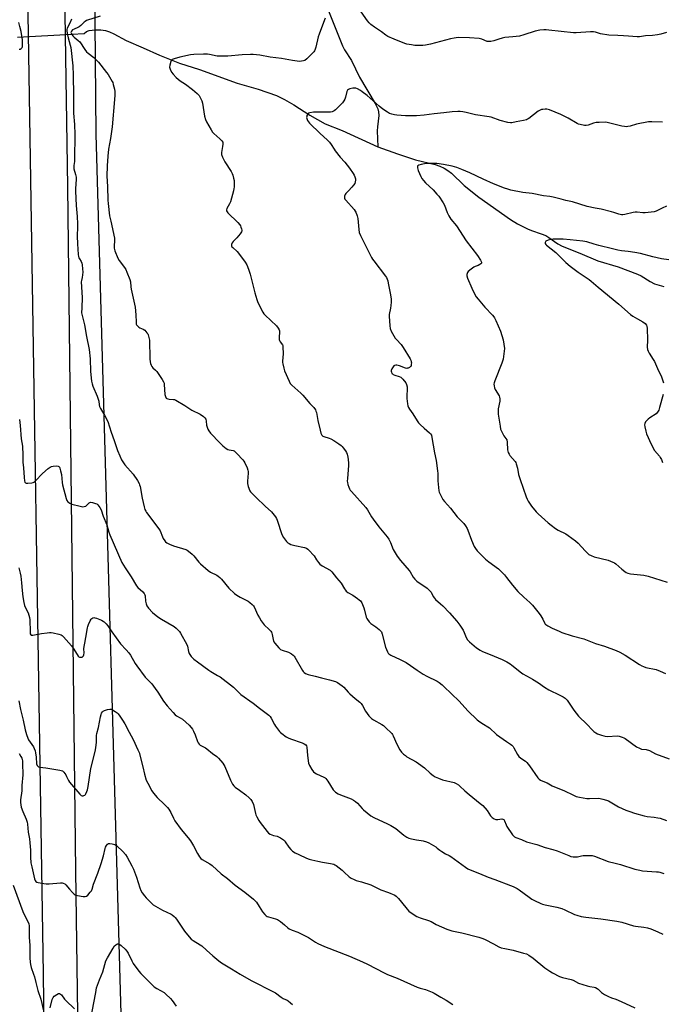
# Model space of a CAD drawing. Units: inches. Extents: x 1267769 to 1273769, y 573449 to 577450.
# Drawn here: x 1271596 to 1271992, y 574466 to 575073 of the extents above; entities that cross this region are included whole.
import ezdxf

# ---------------------------------------------------------------- set-up
doc = ezdxf.new("R2010")
doc.units = ezdxf.units.IN
doc.header["$MEASUREMENT"] = 0
for name, color, linetype in [('HYDRO-Hidden Single Line Stream', 5, 'Continuous'), ('HYDRO-Single Line Stream', 4, 'Continuous'), ('NTRL-Farm Land', 3, 'Continuous'), ('TRANS-Road', 130, 'Continuous'), ('Undefined', 1, 'Continuous')]:
    doc.layers.add(name, color=color, linetype=linetype)

msp = doc.modelspace()

# ---------------------------------------------------------------- linework, layer by layer
at = {"layer": 'HYDRO-Hidden Single Line Stream'}
msp.add_line((1271594.2, 575062.54), (1271627.69, 575064.43), dxfattribs=at)
at = {"layer": 'HYDRO-Single Line Stream'}
for points in [[(1271785.66, 575079.8), (1271794.73, 575057.31), (1271796.08, 575054.68), (1271800.25, 575048.09), (1271805.31, 575037.78), (1271814.84, 575021.62), (1271816.47, 575018.34), (1271817, 575016.45), (1271817.14, 575014.25), (1271816.26, 575007.15), (1271816.15, 575004.83), (1271816.46, 574994.92)], [(1271627.69, 575064.43), (1271635.29, 575064.86), (1271636.78, 575065.99), (1271638.51, 575066.71), (1271642.14, 575067.13), (1271645.63, 575067.08), (1271648.47, 575066.62), (1271651.06, 575065.82), (1271653.57, 575064.65), (1271661.37, 575060.43), (1271671.83, 575055.95), (1271681.78, 575051.42), (1271694.19, 575046.42), (1271706.5, 575042.64), (1271729.72, 575034.19), (1271742.62, 575030.49), (1271754.07, 575026.53), (1271759.02, 575024.17), (1271764.7, 575020.87), (1271774.52, 575014.41), (1271784.16, 575009.02), (1271794.63, 575004.9), (1271816.46, 574994.92)], [(1271816.46, 574994.92), (1271828.66, 574990.51), (1271839.84, 574986.74), (1271851.93, 574983.86), (1271854.75, 574982.85), (1271857.39, 574981.61), (1271859.81, 574980.18), (1271861.98, 574978.56), (1271869.85, 574971.03), (1271878.85, 574963.76), (1271898.39, 574950.02), (1271902.66, 574947.42), (1271908.93, 574944.27), (1271911.27, 574943.28), (1271917.37, 574941.19), (1271920.11, 574940.05), (1271922, 574938.98), (1271927.55, 574935.03), (1271930.38, 574933.49), (1271941.15, 574929.18), (1271952.24, 574924.51), (1271964.87, 574920.72), (1271976.86, 574916.31), (1271979.02, 574915.25), (1271984.57, 574911.74), (1271987.31, 574910.39), (1271992.97, 574908.58)]]:
    msp.add_lwpolyline(points, dxfattribs=at)
at = {"layer": 'NTRL-Farm Land'}
msp.add_lwpolyline([(1271661, 574358.18), (1271642.71, 575002.77), (1271635.75, 575785.62)], dxfattribs=at)
at = {"layer": 'TRANS-Road'}
for points in [[(1271612.32, 574318.82), (1271610.21, 574484.21), (1271600.92, 575064.81), (1271596.85, 575292.9)], [(1271620.14, 575290.85), (1271625.05, 574970.17), (1271630.08, 574547.84), (1271633.01, 574326.64)]]:
    msp.add_lwpolyline(points, dxfattribs=at)
at = {"layer": 'Undefined'}
for points, elevation in [([(1271994.71, 575065.46), (1271991.19, 575064.36), (1271989.19, 575064), (1271986.02, 575063.59), (1271981.78, 575063.33), (1271977.97, 575062.86), (1271976.52, 575062.84), (1271971.28, 575063.08), (1271968.16, 575063.37), (1271964.59, 575063.58), (1271959.12, 575063.73), (1271953.98, 575064.67), (1271950.83, 575065.57), (1271949.52, 575065.79), (1271947.84, 575065.78), (1271939.01, 575065.28), (1271937.23, 575065.24), (1271922.15, 575066.85), (1271920.41, 575067), (1271918.99, 575067), (1271916.51, 575066.79), (1271913.69, 575066.23), (1271906.71, 575063.97), (1271903.87, 575063.19), (1271899.95, 575062.69), (1271895.01, 575062.3), (1271893.3, 575062.01), (1271891.3, 575061.42), (1271888.09, 575060.25), (1271886.19, 575059.91), (1271884.82, 575059.84), (1271884.02, 575059.95), (1271880.65, 575061.36), (1271879.86, 575061.6), (1271879, 575061.74), (1271873.11, 575062.2), (1271866.06, 575062.28), (1271863.72, 575062.04), (1271861.42, 575061.63), (1271849.13, 575058.28), (1271846.04, 575057.66), (1271844.31, 575057.47), (1271840.8, 575057.43), (1271839.35, 575057.49), (1271837.35, 575057.75), (1271834.5, 575058.2), (1271833.17, 575058.59), (1271826.53, 575061.31), (1271822.75, 575062.96), (1271821.55, 575063.72), (1271818.87, 575065.81), (1271814.4, 575068.69), (1271812.2, 575070.43), (1271811.21, 575071.41), (1271810.16, 575072.74), (1271806.33, 575078.24)], 608), ([(1271595.35, 575055.18), (1271595.89, 575055.23), (1271596.55, 575055.57), (1271597.03, 575056.12), (1271597.21, 575056.62), (1271597.33, 575057.46), (1271597.37, 575059.23), (1271597.27, 575060.94), (1271596.49, 575066.1), (1271595.77, 575069.23), (1271595.04, 575071.59)], 612), ([(1271627.47, 575073.64), (1271626.53, 575071.24), (1271624.88, 575068.03), (1271624.64, 575067.2), (1271624.61, 575066.7), (1271624.84, 575064.88), (1271625.42, 575062.1), (1271626.7, 575057.71), (1271627.05, 575056.28), (1271628.43, 575044.77), (1271628.48, 575039.13), (1271628.83, 575026.48), (1271628.76, 575015.71), (1271629.36, 575008.72), (1271629.64, 575002.5), (1271629.49, 574987.32), (1271629.39, 574985.82), (1271629.01, 574983.37), (1271628.92, 574982.3), (1271629.07, 574981.24), (1271630.07, 574977.78), (1271630.36, 574976.12), (1271630.36, 574974.64), (1271630.1, 574969.14), (1271630.1, 574967.46), (1271630.51, 574958.66), (1271631.05, 574951.77), (1271631.27, 574947.29), (1271631.3, 574945.5), (1271631.12, 574939.76), (1271631.28, 574935.01), (1271631.66, 574928.34), (1271631.81, 574927.19), (1271632.05, 574926.43), (1271632.44, 574925.72), (1271633.55, 574924.07), (1271634, 574923.07), (1271634.22, 574921.92), (1271634.41, 574919.56), (1271634.45, 574917.57), (1271634.38, 574915.89), (1271634.14, 574914.3), (1271633.63, 574912.26), (1271633.55, 574911.49), (1271634.13, 574901.84), (1271634.02, 574895.57), (1271633.73, 574892.29), (1271633.85, 574891.47), (1271634.56, 574889.06), (1271635.47, 574885.07), (1271636.78, 574877.87), (1271638.52, 574869.69), (1271639.06, 574863.94), (1271639.18, 574856.17), (1271639.9, 574850.23), (1271640.31, 574848.49), (1271640.74, 574847.08), (1271643.33, 574841), (1271644.08, 574839.05), (1271644.33, 574837.92), (1271644.55, 574835.62), (1271644.81, 574834.65), (1271645.47, 574833.39), (1271647.98, 574829.18), (1271649.97, 574825.28), (1271652.07, 574818.68), (1271653.87, 574813.63), (1271655.89, 574807.43), (1271657.3, 574804.07), (1271658.47, 574801.72), (1271659.6, 574799.78), (1271660.52, 574798.62), (1271665.59, 574792.77), (1271668.17, 574788.8), (1271669.24, 574787.03), (1271669.58, 574786.23), (1271669.87, 574785.15), (1271671.19, 574777.9), (1271672.37, 574772.56), (1271672.89, 574770.93), (1271673.4, 574769.91), (1271673.9, 574769.17), (1271681.52, 574759.12), (1271682.17, 574757.86), (1271683.59, 574754.13), (1271684.15, 574753.12), (1271685.1, 574751.69), (1271685.63, 574751.02), (1271686.27, 574750.47), (1271688.01, 574749.5), (1271690.44, 574748.63), (1271698.04, 574746.21), (1271698.84, 574745.86), (1271699.78, 574745.24), (1271701.98, 574743.46), (1271703.02, 574742.48), (1271706.19, 574738.56), (1271707.18, 574737.45), (1271711.85, 574733.37), (1271713.25, 574732.3), (1271717.16, 574730.42), (1271718.14, 574729.79), (1271719.04, 574729.07), (1271720.04, 574727.98), (1271724.53, 574722.45), (1271728.07, 574719.08), (1271729.51, 574718.05), (1271731.54, 574716.8), (1271736.48, 574714.46), (1271737.62, 574713.62), (1271739.11, 574712.33), (1271739.87, 574711.51), (1271740.31, 574710.8), (1271742.5, 574705.78), (1271743.47, 574704.03), (1271744.53, 574702.34), (1271746.43, 574699.86), (1271749.5, 574696.86), (1271750.44, 574695.83), (1271750.92, 574695.17), (1271751.16, 574694.69), (1271751.39, 574693.92), (1271752.25, 574689.8), (1271752.45, 574689.28), (1271752.92, 574688.54), (1271755.46, 574685.62), (1271756.55, 574684.66), (1271757.59, 574684.17), (1271761.52, 574682.82), (1271763.36, 574681.84), (1271764.29, 574681.15), (1271764.83, 574680.49), (1271765.3, 574679.76), (1271770.01, 574671.67), (1271770.48, 574670.95), (1271771.03, 574670.32), (1271771.98, 574669.71), (1271773.59, 574669.08), (1271777.84, 574668.16), (1271781.84, 574667.08), (1271786.76, 574665.89), (1271790.44, 574664.86), (1271791.73, 574664.23), (1271794.56, 574662.21), (1271795.64, 574661.23), (1271798.15, 574658.31), (1271799.18, 574657.25), (1271802.48, 574654.37), (1271805.45, 574652.01), (1271806.28, 574651.22), (1271807.08, 574650.03), (1271809.04, 574646.44), (1271809.95, 574644.97), (1271810.93, 574643.56), (1271811.73, 574642.69), (1271812.61, 574641.91), (1271813.84, 574641.08), (1271819, 574638.22), (1271819.99, 574637.6), (1271821.31, 574636.45), (1271825.09, 574632.75), (1271825.64, 574632.08), (1271826.08, 574631.31), (1271828.32, 574626.1), (1271830.13, 574622.72), (1271831.12, 574621.27), (1271832.4, 574620.04), (1271833.54, 574619.08), (1271834.49, 574618.4), (1271840.23, 574615.16), (1271841.69, 574614.2), (1271845.25, 574611.53), (1271848.9, 574608.2), (1271850.67, 574606.77), (1271851.86, 574605.98), (1271854, 574605.04), (1271856.46, 574604.12), (1271863.63, 574602.5), (1271864.89, 574601.94), (1271866.32, 574601.05), (1271867.19, 574600.29), (1271870.31, 574597.28), (1271872.88, 574595.03), (1271879.74, 574589.55), (1271881.25, 574588.24), (1271883.96, 574585.08), (1271886.17, 574581.92), (1271886.74, 574581.25), (1271887.18, 574580.87), (1271888.4, 574580.07), (1271889.46, 574579.66), (1271890.58, 574579.64), (1271893.16, 574579.96), (1271893.68, 574579.92), (1271894.24, 574579.67), (1271894.55, 574579.28), (1271894.79, 574578.79), (1271895.64, 574576.29), (1271896.15, 574575.24), (1271899.64, 574570.21), (1271900.18, 574569.53), (1271900.78, 574568.95), (1271901.77, 574568.44), (1271905.18, 574567.25), (1271908.23, 574565.89), (1271914.56, 574564.13), (1271919.81, 574562.4), (1271924.5, 574561.14), (1271927.23, 574560.3), (1271934.3, 574557.36), (1271935.68, 574556.86), (1271937.06, 574556.63), (1271939.01, 574556.58), (1271939.83, 574556.67), (1271942.23, 574557.25), (1271943.34, 574557.41), (1271947.12, 574557.45), (1271948.84, 574557.32), (1271950.25, 574556.9), (1271958.74, 574553.71), (1271963.04, 574552.73), (1271966.34, 574551.84), (1271975.16, 574548.99), (1271978.22, 574548.3), (1271979.92, 574548), (1271988.48, 574547.38), (1271989.65, 574547.23), (1271990.47, 574547.03), (1271992.92, 574546.26)], 612), ([(1271645.16, 575075.6), (1271636.86, 575072.77), (1271635.97, 575072.32), (1271635.36, 575071.89), (1271633.36, 575069.78), (1271632.34, 575068.95), (1271631.41, 575068.44), (1271629.09, 575067.58), (1271628.16, 575067.01), (1271627.47, 575066.26), (1271627.29, 575065.87), (1271627.2, 575065.46), (1271627.27, 575065), (1271627.5, 575064.52), (1271628.41, 575063.38), (1271629.27, 575062.57), (1271631.67, 575060.59), (1271632.59, 575059.64), (1271635.8, 575054.86), (1271636.79, 575053.6), (1271637.76, 575052.71), (1271641.38, 575049.95), (1271642.98, 575048.42), (1271644.11, 575047.13), (1271649.14, 575040.84), (1271650.16, 575039.47), (1271652.62, 575035.26), (1271652.98, 575034.49), (1271653.34, 575033.36), (1271654, 575030.46), (1271654.2, 575029.01), (1271654.26, 575026.71), (1271654.12, 575024.09), (1271652.63, 575007.16), (1271651.57, 574999.98), (1271650.47, 574993.42), (1271649.96, 574989.14), (1271649.62, 574983.19), (1271649.41, 574976.7), (1271649.83, 574970.45), (1271650.06, 574962.01), (1271650.2, 574959.96), (1271651.09, 574952.33), (1271651.87, 574948.97), (1271654.05, 574938.49), (1271654.08, 574937.04), (1271653.84, 574933.52), (1271653.89, 574932.34), (1271654.36, 574930.7), (1271656.12, 574926.12), (1271657.01, 574924.67), (1271660.22, 574920.33), (1271661, 574919.15), (1271661.73, 574917.58), (1271663.56, 574912.99), (1271663.92, 574911.62), (1271664.21, 574908.43), (1271664.44, 574907.01), (1271666.86, 574895.79), (1271667.31, 574891.21), (1271667.35, 574886.53), (1271667.5, 574885.42), (1271667.71, 574884.94), (1271668.04, 574884.52), (1271669.09, 574883.61), (1271669.81, 574883.21), (1271671.82, 574882.34), (1271672.74, 574881.7), (1271674.12, 574880.14), (1271674.62, 574879.41), (1271674.87, 574878.89), (1271675.33, 574877.21), (1271675.6, 574875.48), (1271675.86, 574863.99), (1271676.01, 574862.22), (1271676.23, 574861.06), (1271676.62, 574860.1), (1271677.15, 574859.21), (1271677.83, 574858.43), (1271679.43, 574856.93), (1271680.19, 574856.08), (1271683.53, 574851.25), (1271684.41, 574849.76), (1271684.66, 574848.94), (1271684.77, 574848.06), (1271685.13, 574842.07), (1271685.47, 574840.71), (1271685.94, 574839.79), (1271686.29, 574839.48), (1271686.95, 574839.22), (1271687.73, 574839.1), (1271690.51, 574838.93), (1271691.05, 574838.79), (1271691.84, 574838.44), (1271697.45, 574835.2), (1271701.72, 574832.33), (1271706.91, 574829.82), (1271709.01, 574828.4), (1271709.82, 574827.66), (1271710.37, 574826.71), (1271710.66, 574825.6), (1271710.91, 574822.99), (1271711.19, 574821.89), (1271711.7, 574820.58), (1271712.19, 574819.57), (1271713.26, 574818.18), (1271718.98, 574812.1), (1271720.93, 574810.33), (1271722.97, 574808.71), (1271723.93, 574808.12), (1271724.75, 574807.87), (1271727.22, 574807.38), (1271727.85, 574807.11), (1271728.34, 574806.79), (1271729.63, 574805.6), (1271733.17, 574801.71), (1271733.89, 574800.8), (1271734.46, 574799.8), (1271735.94, 574796.65), (1271736.42, 574795.31), (1271736.51, 574794.54), (1271736.51, 574793.49), (1271736.06, 574788.43), (1271736.07, 574786.96), (1271736.53, 574785.27), (1271737.6, 574782.52), (1271738.05, 574781.8), (1271738.8, 574780.98), (1271741.48, 574778.46), (1271747.06, 574772.94), (1271750.88, 574769.55), (1271753.43, 574766.36), (1271754.05, 574765.38), (1271754.51, 574764.31), (1271757.41, 574755.63), (1271758.44, 574753.65), (1271759.54, 574752.01), (1271760.26, 574751.13), (1271761.06, 574750.37), (1271761.77, 574749.91), (1271762.79, 574749.42), (1271765.41, 574748.67), (1271771.3, 574747.53), (1271772.54, 574747.07), (1271773.41, 574746.5), (1271774.47, 574745.48), (1271776.67, 574743.05), (1271777.2, 574742.34), (1271778.72, 574739.88), (1271779.94, 574738.3), (1271780.87, 574737.25), (1271782.26, 574736.24), (1271787.07, 574733.44), (1271787.77, 574732.91), (1271788.17, 574732.5), (1271790.96, 574728.73), (1271793.85, 574725.61), (1271795.96, 574722), (1271796.58, 574721.1), (1271797.11, 574720.5), (1271798.05, 574719.8), (1271801.14, 574718), (1271804.07, 574716.09), (1271805.13, 574715.32), (1271805.91, 574714.6), (1271806.65, 574713.43), (1271807.96, 574710.25), (1271808.39, 574708.86), (1271809.4, 574704.54), (1271809.68, 574703.71), (1271810.09, 574702.98), (1271811.18, 574701.66), (1271812.2, 574700.66), (1271815.27, 574698.49), (1271817.39, 574696.89), (1271818.23, 574696.1), (1271818.72, 574695.38), (1271819.25, 574694.02), (1271821.38, 574686.05), (1271822.53, 574683.12), (1271822.93, 574682.38), (1271823.41, 574681.81), (1271824.56, 574681.09), (1271830.41, 574678.46), (1271834.04, 574676.49), (1271836.76, 574674.75), (1271840.88, 574671.85), (1271844.55, 574669.39), (1271846.83, 574668.11), (1271853.12, 574664.94), (1271854.36, 574664.13), (1271856.27, 574662.7), (1271857.37, 574661.7), (1271866.66, 574652.68), (1271872.1, 574646.69), (1271877.79, 574641.19), (1271878.72, 574640.47), (1271880.69, 574639.14), (1271885.4, 574636.22), (1271886.31, 574635.47), (1271888.99, 574632.85), (1271889.87, 574632.11), (1271895.86, 574627.79), (1271898.38, 574626.17), (1271899.23, 574625.47), (1271900, 574624.64), (1271900.5, 574623.94), (1271902.8, 574619.74), (1271903.62, 574618.52), (1271904.69, 574617.57), (1271907.63, 574615.64), (1271908.51, 574614.86), (1271910.15, 574612.74), (1271915.24, 574605.43), (1271916.04, 574604.59), (1271917.01, 574603.92), (1271918.3, 574603.24), (1271920.94, 574602.17), (1271924.06, 574600.45), (1271931.79, 574597.38), (1271936.88, 574594.79), (1271938.91, 574593.9), (1271940.9, 574593.44), (1271945.51, 574592.61), (1271947.15, 574592.56), (1271952.56, 574592.75), (1271953.7, 574592.61), (1271955.42, 574592.17), (1271957.69, 574591.51), (1271958.79, 574591.1), (1271965.1, 574587.37), (1271969.61, 574585.44), (1271972.1, 574584.5), (1271974.95, 574583.59), (1271980.98, 574581.84), (1271982.71, 574581.55), (1271986.99, 574581.12), (1271989.29, 574580.72), (1271990.69, 574580.39), (1271994.72, 574579.08)], 610), ([(1271784.16, 575074.22), (1271782.37, 575070.01), (1271780.27, 575064.49), (1271779.78, 575062.78), (1271778.32, 575056.34), (1271777.99, 575055.23), (1271777.56, 575054.2), (1271777.09, 575053.49), (1271776.08, 575052.42), (1271772.68, 575049.1), (1271771.54, 575048.22), (1271770.77, 575047.93), (1271769.4, 575047.67), (1271768.27, 575047.64), (1271766.83, 575047.77), (1271763.96, 575048.14), (1271757.06, 575049.37), (1271750.21, 575050.32), (1271743.71, 575051.44), (1271739.65, 575051.87), (1271737.89, 575051.89), (1271732.88, 575051.7), (1271724.05, 575050.84), (1271722.01, 575050.74), (1271717.34, 575050.9), (1271712.64, 575051.87), (1271711.52, 575052.01), (1271709.02, 575052.04), (1271703.1, 575051.85), (1271701.07, 575051.61), (1271694.42, 575050.16), (1271690.97, 575049.25), (1271689.65, 575048.75), (1271689.08, 575048.24), (1271688.75, 575047.53), (1271688.23, 575045.34), (1271688.08, 575043.95), (1271688.15, 575043.41), (1271688.33, 575042.86), (1271689.29, 575041.04), (1271690.34, 575039.67), (1271692.08, 575037.76), (1271694.51, 575035.71), (1271697.82, 575033.48), (1271702.19, 575030.25), (1271705.06, 575027.8), (1271705.68, 575027.19), (1271706.22, 575026.52), (1271707.43, 575024.53), (1271708.01, 575023.21), (1271708.31, 575021.79), (1271709.61, 575013.7), (1271710.19, 575011.72), (1271710.77, 575010.36), (1271713.64, 575005.43), (1271714.63, 575003.95), (1271715.44, 575003.13), (1271719.13, 574999.86), (1271720.27, 574998.63), (1271720.86, 574997.75), (1271721, 574997.26), (1271721.01, 574996.46), (1271720.8, 574995.07), (1271720.03, 574991.39), (1271720.02, 574990.57), (1271720.13, 574990.03), (1271720.79, 574988.47), (1271722.21, 574985.64), (1271725.98, 574979.68), (1271726.68, 574978.4), (1271727.07, 574977.28), (1271727.55, 574975.55), (1271727.89, 574974.1), (1271728.01, 574973.23), (1271727.92, 574970.05), (1271727.8, 574969.19), (1271727.46, 574967.76), (1271725.56, 574960.97), (1271724.99, 574959.61), (1271723.46, 574956.7), (1271723.2, 574955.91), (1271723.2, 574955.42), (1271723.49, 574954.73), (1271724.02, 574954.07), (1271730.18, 574948.07), (1271731.37, 574946.77), (1271731.8, 574946.04), (1271732.12, 574945.27), (1271732.47, 574944.2), (1271732.63, 574943.42), (1271732.61, 574942.91), (1271732.44, 574942.41), (1271731.66, 574941.24), (1271729.59, 574938.73), (1271727.38, 574936.45), (1271726.65, 574935.59), (1271726.39, 574935.13), (1271726.27, 574934.64), (1271726.25, 574934.14), (1271726.35, 574933.65), (1271726.56, 574933.22), (1271727.04, 574932.62), (1271729.66, 574930.25), (1271730.66, 574929.19), (1271734.67, 574923.75), (1271735.76, 574922.03), (1271736.83, 574919.35), (1271737.87, 574916.35), (1271740.64, 574904.64), (1271741.83, 574900.71), (1271742.59, 574898.81), (1271745.69, 574892.85), (1271746.31, 574891.87), (1271747.09, 574890.99), (1271753.93, 574884.36), (1271754.96, 574883.02), (1271755.64, 574881.83), (1271755.79, 574881.3), (1271755.84, 574880.73), (1271755.66, 574877.14), (1271755.73, 574875.97), (1271755.95, 574875.25), (1271756.28, 574874.57), (1271757.64, 574872.65), (1271757.85, 574872.17), (1271758, 574871.35), (1271758.16, 574867.01), (1271757.74, 574862.58), (1271757.74, 574861.69), (1271757.87, 574860.83), (1271758.53, 574858.27), (1271759.06, 574856.58), (1271761.8, 574850.12), (1271762.51, 574848.86), (1271763.46, 574847.75), (1271768.95, 574842.81), (1271770.21, 574841.57), (1271774.52, 574836.38), (1271776.99, 574833.88), (1271778.01, 574832.46), (1271778.38, 574831.68), (1271778.61, 574830.85), (1271779.53, 574825.93), (1271780.89, 574819.9), (1271781.46, 574818.03), (1271782.04, 574816.83), (1271782.6, 574816.33), (1271783.31, 574815.99), (1271786.54, 574814.98), (1271787.62, 574814.54), (1271789.41, 574813.5), (1271792.4, 574811.54), (1271793.86, 574810.52), (1271794.53, 574809.95), (1271795.26, 574809.07), (1271796.57, 574807.14), (1271797.14, 574806.13), (1271797.56, 574805.04), (1271798.05, 574803.35), (1271798.29, 574801.9), (1271798.45, 574799.54), (1271798.47, 574798.07), (1271797.74, 574790.03), (1271797.68, 574788.55), (1271797.79, 574787.67), (1271798.07, 574786.52), (1271798.59, 574784.8), (1271799.01, 574783.7), (1271799.46, 574782.96), (1271800.22, 574782.06), (1271809.22, 574772.26), (1271810.18, 574770.84), (1271812.7, 574766.46), (1271813.69, 574765), (1271817.26, 574760.2), (1271822.37, 574754.11), (1271823.27, 574752.66), (1271824.31, 574750.63), (1271825.98, 574746.23), (1271827.16, 574744.21), (1271828.55, 574742.19), (1271830.61, 574739.47), (1271835.95, 574733.35), (1271836.58, 574732.41), (1271838.43, 574729.23), (1271839.37, 574727.98), (1271840.69, 574726.84), (1271846.95, 574722.36), (1271848.27, 574721.24), (1271849.37, 574719.97), (1271850.79, 574717.25), (1271851.47, 574716.23), (1271852.23, 574715.47), (1271855.31, 574712.85), (1271856.74, 574711.49), (1271860.84, 574707.13), (1271865.34, 574702.05), (1271867.22, 574699.65), (1271869.19, 574696.41), (1271869.85, 574695.12), (1271871.07, 574691.91), (1271871.84, 574690.56), (1271873.02, 574689.34), (1271877.5, 574685.55), (1271879.61, 574684.13), (1271881.09, 574683.31), (1271885.82, 574681.5), (1271893.26, 574678.29), (1271896.16, 574676.88), (1271898.12, 574675.7), (1271899.3, 574674.89), (1271905.16, 574670.2), (1271906.12, 574669.54), (1271908.38, 574668.26), (1271910.61, 574667.14), (1271912.08, 574666.27), (1271915.7, 574663.96), (1271919.38, 574661.34), (1271922.14, 574659.63), (1271928.92, 574656.36), (1271930.91, 574655.26), (1271932.09, 574654.5), (1271932.73, 574653.94), (1271933.28, 574653.26), (1271937.42, 574647.06), (1271940.3, 574643.42), (1271941.33, 574642.37), (1271944.63, 574639.39), (1271949.84, 574633.96), (1271950.98, 574633.08), (1271952.06, 574632.6), (1271954.6, 574631.68), (1271956.02, 574631.21), (1271956.88, 574631.01), (1271958.35, 574630.95), (1271964.28, 574631.19), (1271965.54, 574630.98), (1271967.4, 574630.41), (1271968.43, 574629.99), (1271969.19, 574629.54), (1271976.22, 574624.56), (1271977.9, 574623.56), (1271979.14, 574623.13), (1271982.18, 574622.74), (1271984.08, 574622.23), (1271987.96, 574620.24), (1271996.26, 574617.14)], 608), ([(1271992.29, 575010.02), (1271985.53, 575010.33), (1271983.47, 575010.29), (1271976.19, 575008.8), (1271972.15, 575007.6), (1271970.77, 575007.35), (1271969.94, 575007.28), (1271968.81, 575007.38), (1271967.13, 575007.7), (1271958.87, 575009.75), (1271957.14, 575010), (1271953.05, 575009.97), (1271951.31, 575009.85), (1271949.61, 575009.42), (1271946.26, 575008.26), (1271945.13, 575008.03), (1271943.99, 575008.08), (1271941.39, 575008.57), (1271940.27, 575008.86), (1271939.47, 575009.21), (1271933.93, 575012.55), (1271929.53, 575014.92), (1271922.43, 575017.74), (1271921.6, 575018.01), (1271920.75, 575018.16), (1271919.88, 575018.15), (1271918.41, 575017.99), (1271917.55, 575017.83), (1271916.75, 575017.55), (1271915.58, 575016.78), (1271909.66, 575012.31), (1271908.95, 575011.85), (1271908.19, 575011.48), (1271906.47, 575011.06), (1271901.99, 575010.29), (1271899.22, 575009.68), (1271898.39, 575009.6), (1271896.7, 575009.84), (1271891.94, 575011.02), (1271886.4, 575013.1), (1271885.27, 575013.45), (1271876.78, 575014.64), (1271871.11, 575016.12), (1271869.07, 575016.47), (1271867.31, 575016.68), (1271865.89, 575016.67), (1271862.51, 575016.39), (1271857.32, 575015.78), (1271851.41, 575015.23), (1271845.19, 575014.32), (1271840.32, 575013.98), (1271838, 575013.9), (1271833.53, 575013.94), (1271828.21, 575014.33), (1271826.75, 575014.53), (1271825.11, 575014.98), (1271823.8, 575015.49), (1271822.57, 575016.21), (1271819.73, 575018.14), (1271817.47, 575019.91), (1271815.47, 575021.6), (1271809.9, 575026.62), (1271806.99, 575028.9), (1271805.8, 575029.69), (1271804.03, 575030.62), (1271803, 575031.05), (1271802.19, 575031.18), (1271801.04, 575031.03), (1271799.32, 575030.58), (1271798.51, 575030.28), (1271797.88, 575029.83), (1271797.61, 575029.44), (1271797.4, 575028.94), (1271796.6, 575025.61), (1271796.12, 575024.23), (1271795.61, 575023.19), (1271794.7, 575022.07), (1271791.42, 575018.7), (1271790.37, 575017.68), (1271789.69, 575017.15), (1271788.39, 575016.57), (1271787.26, 575016.35), (1271776.92, 575016.17), (1271774.6, 575015.95), (1271773.87, 575015.66), (1271773.34, 575015.1), (1271772.83, 575014.12), (1271772.66, 575013.59), (1271772.59, 575013.07), (1271772.75, 575012.26), (1271773.22, 575011.2), (1271773.83, 575010.2), (1271774.4, 575009.52), (1271780.93, 575003.04), (1271785.31, 574999.19), (1271786.71, 574997.69), (1271787.76, 574996.28), (1271789.55, 574993.33), (1271790.21, 574992.38), (1271793.39, 574988.56), (1271796.2, 574985.34), (1271799.13, 574981.65), (1271801.43, 574978.39), (1271801.98, 574977.38), (1271802.41, 574976.3), (1271802.75, 574975.21), (1271802.84, 574974.38), (1271802.66, 574973.29), (1271802.29, 574972.25), (1271801.64, 574971.29), (1271800.49, 574969.93), (1271798.54, 574967.7), (1271796.91, 574966.06), (1271796.39, 574965.43), (1271796.12, 574964.97), (1271795.96, 574964.49), (1271795.92, 574963.72), (1271796.02, 574963.2), (1271796.29, 574962.53), (1271796.71, 574961.88), (1271801.87, 574956.13), (1271802.56, 574955.23), (1271802.97, 574954.48), (1271803.77, 574952.3), (1271804.21, 574950.62), (1271804.8, 574943.78), (1271805.12, 574942.05), (1271805.94, 574940.19), (1271812.64, 574926.64), (1271813.21, 574925.62), (1271814.04, 574924.42), (1271821.33, 574915.01), (1271821.81, 574914.3), (1271822.32, 574913.26), (1271822.7, 574912.16), (1271823.01, 574910.72), (1271824.36, 574903.48), (1271824.71, 574900.91), (1271824.73, 574898.9), (1271824.57, 574896.93), (1271824.32, 574895.23), (1271823.59, 574891.42), (1271823.48, 574890.25), (1271823.89, 574884.39), (1271824.17, 574882.67), (1271824.87, 574881.11), (1271827.29, 574876.85), (1271828.02, 574875.95), (1271831.05, 574872.76), (1271832.23, 574871.07), (1271836.41, 574863.94), (1271836.84, 574863.09), (1271837.17, 574862.08), (1271837.25, 574861.54), (1271837.22, 574860.67), (1271837.05, 574859.84), (1271836.83, 574859.34), (1271836.49, 574858.97), (1271836.08, 574858.66), (1271835.37, 574858.29), (1271834.87, 574858.15), (1271834.38, 574858.12), (1271833.54, 574858.28), (1271829.91, 574859.59), (1271828.34, 574860.05), (1271827.59, 574860.14), (1271826.9, 574859.98), (1271826.49, 574859.67), (1271825.93, 574859.04), (1271825.15, 574857.82), (1271824.86, 574856.82), (1271824.83, 574856.28), (1271824.91, 574855.73), (1271825.23, 574855), (1271825.56, 574854.65), (1271825.97, 574854.38), (1271827, 574853.96), (1271829.79, 574853.17), (1271830.78, 574852.65), (1271831.96, 574851.45), (1271833.74, 574849.2), (1271834.22, 574848.21), (1271834.57, 574846.61), (1271834.61, 574845.19), (1271834.4, 574841.19), (1271834.46, 574839.43), (1271834.82, 574836.19), (1271835.11, 574835.07), (1271835.54, 574834), (1271836.15, 574832.98), (1271838.21, 574830.02), (1271840.78, 574825.72), (1271841.6, 574824.51), (1271842.58, 574823.48), (1271845.11, 574821.14), (1271848.53, 574818.4), (1271849.08, 574817.78), (1271849.57, 574816.89), (1271849.95, 574815.5), (1271851.48, 574806.03), (1271852.45, 574801.25), (1271853.42, 574794.92), (1271853.58, 574793.18), (1271853.56, 574788.75), (1271854.26, 574782.51), (1271854.45, 574781.65), (1271854.78, 574780.82), (1271856.75, 574777.14), (1271857.61, 574776), (1271861.29, 574771.75), (1271865.41, 574766.48), (1271869.52, 574762.31), (1271870.57, 574760.95), (1271871.63, 574759.22), (1271872.14, 574758.17), (1271874.39, 574752.13), (1271876.05, 574748.22), (1271876.77, 574746.98), (1271877.86, 574745.57), (1271879.24, 574744.02), (1271883.03, 574740.36), (1271885.05, 574738.76), (1271891.04, 574734.31), (1271892.09, 574733.33), (1271894.67, 574730.63), (1271895.99, 574729.1), (1271899.7, 574724.26), (1271902.96, 574720.35), (1271906.7, 574716.81), (1271910.38, 574713.59), (1271911.96, 574711.85), (1271916.07, 574706.82), (1271917.14, 574705.4), (1271918.37, 574703.38), (1271919.52, 574700.68), (1271919.8, 574700.27), (1271920.17, 574699.92), (1271921.36, 574699.19), (1271924.21, 574697.79), (1271928.46, 574695.78), (1271930.08, 574695.09), (1271936.41, 574693.06), (1271943.68, 574691.07), (1271950.77, 574688.29), (1271956.45, 574686.61), (1271963.52, 574684.04), (1271965.92, 574682.82), (1271969.07, 574681.1), (1271977.94, 574675.23), (1271979.35, 574674.41), (1271980.38, 574674.01), (1271981.99, 574673.55), (1271988.34, 574672.18), (1271990.83, 574671.22), (1271994.09, 574669.8)], 606), ([(1271994.68, 574958.18), (1271992.01, 574957.02), (1271988.35, 574955.2), (1271987, 574954.72), (1271985.3, 574954.47), (1271981.57, 574954.17), (1271980.11, 574954.22), (1271976.58, 574954.51), (1271975.41, 574954.51), (1271974, 574954.26), (1271969, 574953), (1271967.72, 574952.83), (1271966.9, 574952.89), (1271965.24, 574953.31), (1271962.17, 574954.4), (1271960.77, 574954.81), (1271954.29, 574956.36), (1271950.57, 574957.05), (1271945.72, 574958.1), (1271936.61, 574960.83), (1271932.6, 574961.8), (1271929.73, 574962.65), (1271924.81, 574963.79), (1271922.78, 574964.19), (1271918.79, 574964.7), (1271911.81, 574965.97), (1271905.95, 574966.74), (1271898.61, 574968.21), (1271896.68, 574968.66), (1271894.78, 574969.34), (1271887.97, 574972.06), (1271881.55, 574974.95), (1271873.37, 574978.82), (1271868.42, 574980.96), (1271865.37, 574982.03), (1271862.37, 574982.86), (1271857.06, 574983.99), (1271853.04, 574984.59), (1271851.27, 574984.67), (1271846.79, 574984.6), (1271845.3, 574984.47), (1271843.23, 574983.99), (1271841.83, 574983.57), (1271841.18, 574983.2), (1271840.97, 574982.84), (1271841.02, 574981.87), (1271841.49, 574980.23), (1271843.05, 574976.47), (1271843.71, 574975.24), (1271844.63, 574974.09), (1271846.03, 574972.58), (1271850.73, 574968.25), (1271853.05, 574965.72), (1271854.11, 574964.36), (1271856.88, 574960.26), (1271857.78, 574958.77), (1271859.43, 574954.4), (1271860.37, 574952.26), (1271860.92, 574951.23), (1271861.59, 574950.3), (1271865.03, 574946.02), (1271870.96, 574936.87), (1271877.97, 574927.82), (1271879.89, 574924.91), (1271880.48, 574923.73), (1271880.51, 574923.3), (1271880.44, 574923.09), (1271880.16, 574922.72), (1271879.54, 574922.22), (1271878.53, 574921.66), (1271876.55, 574920.93), (1271875.75, 574920.54), (1271874.09, 574919.36), (1271872.3, 574917.88), (1271871.78, 574917.24), (1271871.57, 574916.76), (1271871.43, 574915.97), (1271871.48, 574915.17), (1271871.92, 574913.85), (1271874.51, 574907.64), (1271876.17, 574904.2), (1271877.26, 574902.33), (1271878.39, 574900.78), (1271882.49, 574895.89), (1271887.26, 574890.91), (1271888.05, 574890.02), (1271888.55, 574889.3), (1271889.33, 574887.71), (1271892.17, 574881.16), (1271893.81, 574875.64), (1271894.35, 574873.15), (1271894.68, 574870.37), (1271894.54, 574868.63), (1271893.82, 574863.72), (1271893.52, 574862.6), (1271893.03, 574861.24), (1271888.64, 574850.39), (1271888.28, 574849.18), (1271888.19, 574848.37), (1271888.23, 574847.23), (1271888.48, 574846.14), (1271888.98, 574845.12), (1271891.32, 574841.14), (1271891.66, 574840.38), (1271891.92, 574839.34), (1271891.86, 574837.94), (1271890.9, 574833.08), (1271890.73, 574831.36), (1271890.87, 574829.92), (1271891.94, 574822.38), (1271892.3, 574820.66), (1271893.17, 574818.49), (1271894.3, 574816.53), (1271895.63, 574814.88), (1271896.09, 574814.06), (1271896.34, 574812.64), (1271896.58, 574807.84), (1271896.72, 574806.97), (1271897, 574806.15), (1271897.51, 574805.1), (1271897.98, 574804.37), (1271901.2, 574800.64), (1271901.64, 574799.92), (1271901.97, 574799.14), (1271902.83, 574796.4), (1271903.37, 574792.62), (1271904.28, 574789.54), (1271908.11, 574778.77), (1271908.69, 574777.43), (1271909.41, 574776.13), (1271911.31, 574773.14), (1271914.28, 574769.62), (1271915.55, 574768.37), (1271921.72, 574762.73), (1271923.55, 574761.25), (1271926.15, 574759.34), (1271927.89, 574758.32), (1271932.56, 574755.97), (1271934.03, 574754.96), (1271938.58, 574751.59), (1271940.11, 574750.21), (1271944.42, 574745.37), (1271945.9, 574743.94), (1271946.84, 574743.25), (1271948.18, 574742.61), (1271950.13, 574741.85), (1271958.61, 574739.63), (1271960.1, 574739.12), (1271961.46, 574738.52), (1271962.51, 574737.97), (1271963.39, 574737.37), (1271967.02, 574734.2), (1271968.85, 574732.76), (1271969.81, 574732.1), (1271970.74, 574731.64), (1271972.35, 574731.31), (1271980.66, 574730.44), (1271983.4, 574729.92), (1271994.98, 574726.12)], 604), ([(1271996.2, 574925.16), (1271991.5, 574925.74), (1271986.16, 574926.99), (1271978.56, 574928.92), (1271975.2, 574929.64), (1271970.99, 574930.29), (1271966.87, 574930.73), (1271964.64, 574931.14), (1271961.29, 574931.86), (1271952.92, 574933.96), (1271949.94, 574934.78), (1271945.47, 574936.16), (1271942.97, 574936.65), (1271935.31, 574937.48), (1271930.94, 574937.83), (1271929.18, 574937.87), (1271924.74, 574937.78), (1271923.03, 574937.64), (1271921.69, 574937.28), (1271920.25, 574936.53), (1271919.91, 574936.21), (1271919.76, 574935.81), (1271919.9, 574935.12), (1271920.18, 574934.66), (1271920.56, 574934.24), (1271926.42, 574929.54), (1271932.46, 574923.55), (1271935.18, 574921.24), (1271936.87, 574919.92), (1271940.22, 574917.52), (1271946.91, 574912.99), (1271948.23, 574912.02), (1271952.52, 574908.16), (1271965.32, 574897.78), (1271972.4, 574891.36), (1271973.89, 574890.36), (1271976.7, 574888.64), (1271980.14, 574886.88), (1271981.4, 574885.79), (1271982.25, 574884.73), (1271982.52, 574883.97), (1271982.65, 574882.83), (1271982.86, 574875.48), (1271982.83, 574871.17), (1271983.01, 574869.8), (1271983.38, 574868.8), (1271984.01, 574867.58), (1271986.52, 574863.59), (1271987.23, 574862.33), (1271989.67, 574856.51), (1271991.33, 574853.42), (1271992.83, 574849.09)], 602), ([(1271992.7, 574842.04), (1271990.44, 574833.88), (1271989.88, 574832.24), (1271989.2, 574831.1), (1271988.31, 574830.11), (1271984.37, 574827.59), (1271983.28, 574826.75), (1271982.48, 574825.94), (1271981.79, 574825.01), (1271981.31, 574823.98), (1271981.14, 574823.17), (1271981.25, 574822.03), (1271981.89, 574819.43), (1271982.41, 574817.73), (1271985.14, 574811.32), (1271987.33, 574807.49), (1271990.38, 574803.87), (1271990.85, 574803.17), (1271991.5, 574801.86), (1271992.22, 574799.92)], 602), ([(1271595.49, 574826.64), (1271595.9, 574822.91), (1271596.59, 574814.57), (1271597.27, 574810.05), (1271597.51, 574804.45), (1271597.43, 574800.14), (1271597.86, 574796.64), (1271598.27, 574790.7), (1271598.58, 574788.59), (1271598.79, 574787.94), (1271599.05, 574787.55), (1271599.21, 574787.41), (1271599.64, 574787.25), (1271600.7, 574787.22), (1271602.99, 574787.47), (1271603.81, 574787.64), (1271604.32, 574787.84), (1271604.79, 574788.13), (1271605.43, 574788.7), (1271609.65, 574793.12), (1271613.24, 574796.22), (1271614.4, 574797.11), (1271615.17, 574797.48), (1271616.32, 574797.72), (1271618.37, 574797.93), (1271619.41, 574797.83), (1271619.79, 574797.58), (1271620.05, 574797.19), (1271620.34, 574796.44), (1271620.81, 574794.81), (1271621.29, 574792.56), (1271621.76, 574787.66), (1271622, 574786.22), (1271624.28, 574777.82), (1271624.74, 574776.59), (1271625.34, 574775.68), (1271626.46, 574774.86), (1271627.75, 574774.27), (1271632.86, 574773.04), (1271634.56, 574772.72), (1271635.4, 574772.75), (1271636.44, 574773.14), (1271637.08, 574773.65), (1271638.36, 574775.05), (1271638.9, 574775.38), (1271639.34, 574775.47), (1271640.44, 574775.34), (1271642.42, 574774.78), (1271643.21, 574774.43), (1271643.85, 574773.91), (1271645.02, 574772.3), (1271645.84, 574770.78), (1271647.18, 574766.77), (1271649.26, 574761.57), (1271650.59, 574756.97), (1271651.12, 574755.4), (1271658.68, 574738.28), (1271660.63, 574735.03), (1271664.35, 574729.43), (1271667.75, 574723.83), (1271668.49, 574722.93), (1271671.53, 574720.12), (1271672.46, 574719.04), (1271672.76, 574718.36), (1271672.95, 574717.59), (1271673.22, 574714.3), (1271673.52, 574712.85), (1271674.08, 574711.52), (1271675.1, 574710.13), (1271677.61, 574707.33), (1271680.89, 574704.79), (1271683.09, 574703.29), (1271690.95, 574698.72), (1271692.21, 574697.78), (1271693.21, 574696.75), (1271694.13, 574695.64), (1271694.77, 574694.67), (1271698.61, 574687.73), (1271699.03, 574686.66), (1271699.67, 574683.32), (1271700.11, 574682.06), (1271701.44, 574680.27), (1271702.98, 574678.62), (1271705.24, 574676.87), (1271712.33, 574671.71), (1271713.58, 574670.93), (1271717.72, 574668.59), (1271719.21, 574667.61), (1271727.45, 574661.24), (1271728.94, 574659.82), (1271731.1, 574657.55), (1271731.96, 574656.8), (1271739.7, 574651.36), (1271743.51, 574648.26), (1271749.33, 574643.98), (1271750.08, 574643.19), (1271750.83, 574642.08), (1271752.75, 574638.17), (1271753.35, 574637.18), (1271755.81, 574634), (1271756.4, 574633.37), (1271757.3, 574632.62), (1271759.96, 574630.73), (1271761.22, 574630), (1271762.57, 574629.48), (1271769.96, 574626.98), (1271771.2, 574626.38), (1271772.05, 574625.75), (1271772.47, 574625.11), (1271772.69, 574624.32), (1271773.15, 574619.15), (1271773.84, 574614.33), (1271774.35, 574613.01), (1271775.83, 574610.53), (1271776.82, 574609.13), (1271777.69, 574608.4), (1271778.73, 574607.85), (1271783.32, 574605.69), (1271784.06, 574605.24), (1271784.5, 574604.86), (1271785.71, 574603.2), (1271788.97, 574597.94), (1271789.51, 574597.28), (1271790.42, 574596.55), (1271792.17, 574595.44), (1271793.47, 574594.75), (1271800, 574592.3), (1271801.52, 574591.57), (1271802.68, 574590.73), (1271803.98, 574589.61), (1271806.82, 574586.33), (1271807.63, 574585.51), (1271812.25, 574581.97), (1271814.02, 574580.95), (1271822.6, 574577.04), (1271824.64, 574575.98), (1271827.65, 574574), (1271832.63, 574569.96), (1271834.5, 574568.69), (1271835.69, 574568.18), (1271837.34, 574567.76), (1271840.41, 574567.11), (1271843.35, 574566.7), (1271844.48, 574566.46), (1271846.68, 574565.82), (1271848, 574565.3), (1271852.24, 574562.67), (1271853.16, 574561.99), (1271854.78, 574560.61), (1271856.02, 574559.78), (1271858.34, 574558.41), (1271860.55, 574557.38), (1271861.53, 574556.81), (1271870.74, 574550.12), (1271872.18, 574549.17), (1271873.51, 574548.57), (1271879.23, 574546.35), (1271884.7, 574544.02), (1271888.79, 574542.57), (1271898.48, 574538.91), (1271900.08, 574538.22), (1271902.45, 574537.02), (1271903.71, 574536.26), (1271909.89, 574531.61), (1271911.57, 574530.44), (1271913.12, 574529.61), (1271917.09, 574527.74), (1271918.17, 574527.32), (1271919.81, 574526.84), (1271926.99, 574525.53), (1271930.11, 574524.67), (1271931.99, 574523.93), (1271937.96, 574520.94), (1271939.33, 574520.48), (1271942.11, 574519.78), (1271944.99, 574519.32), (1271954.11, 574518.25), (1271964.04, 574516.91), (1271967.16, 574516.16), (1271974.39, 574514.02), (1271975.51, 574513.82), (1271980.65, 574513.16), (1271982.88, 574512.71), (1271984.94, 574512.02), (1271989.27, 574510.32), (1271992.37, 574508.79)], 614), ([(1271595.02, 574734.89), (1271595.96, 574731.72), (1271596.35, 574729.8), (1271596.77, 574725.76), (1271597.03, 574721.03), (1271597.52, 574716.98), (1271598.19, 574713.5), (1271598.63, 574711.8), (1271599.6, 574709.48), (1271600.83, 574707.11), (1271601.31, 574705.78), (1271601.68, 574704.41), (1271601.83, 574702.97), (1271601.95, 574695.38), (1271602.07, 574694.31), (1271602.38, 574693.59), (1271602.68, 574693.4), (1271602.9, 574693.36), (1271603.65, 574693.38), (1271609.07, 574694.42), (1271612.58, 574694.92), (1271614.04, 574695.05), (1271614.9, 574695), (1271616.33, 574694.75), (1271619.76, 574694.05), (1271621.13, 574693.65), (1271621.84, 574693.25), (1271622.7, 574692.46), (1271627.61, 574686.84), (1271628.65, 574685.38), (1271631.1, 574681.41), (1271631.75, 574680.51), (1271632.14, 574680.12), (1271632.57, 574679.84), (1271633.07, 574679.75), (1271633.61, 574679.78), (1271634.12, 574679.93), (1271634.57, 574680.19), (1271634.9, 574680.59), (1271635.22, 574681.36), (1271635.34, 574682.44), (1271635.22, 574685.06), (1271635.36, 574686.51), (1271635.68, 574688.54), (1271636.45, 574692), (1271637.48, 574697.99), (1271637.69, 574698.85), (1271638.09, 574699.92), (1271639.16, 574702.28), (1271639.71, 574703.26), (1271640.05, 574703.66), (1271640.66, 574704.05), (1271641.36, 574704.22), (1271641.9, 574704.17), (1271643, 574703.84), (1271646.01, 574702.63), (1271647.05, 574702.12), (1271647.75, 574701.61), (1271649.01, 574700.36), (1271649.95, 574699.23), (1271652.51, 574695.48), (1271657.88, 574688.14), (1271661.28, 574684.42), (1271662.9, 574682.46), (1271663.86, 574680.99), (1271666.86, 574675.88), (1271667.84, 574674.4), (1271673, 574667.58), (1271677.07, 574663.27), (1271679.27, 574660.47), (1271680.83, 574658.3), (1271684.3, 574652.72), (1271686.5, 574649.88), (1271690.23, 574645.58), (1271691.47, 574644.29), (1271692.42, 574643.56), (1271694.52, 574642.43), (1271695.96, 574641.48), (1271700.11, 574637.93), (1271701.47, 574636.51), (1271702.29, 574635.42), (1271702.9, 574634.17), (1271703.82, 574631.82), (1271705.27, 574627.67), (1271705.69, 574626.96), (1271706.38, 574626.13), (1271706.94, 574625.6), (1271707.71, 574625.07), (1271710.17, 574623.93), (1271711.13, 574623.34), (1271714.62, 574620.39), (1271717.12, 574618.48), (1271718.16, 574617.46), (1271720.84, 574614.35), (1271721.55, 574613.42), (1271722.1, 574612.41), (1271725.57, 574603.8), (1271726.86, 574601.49), (1271727.69, 574600.3), (1271728.62, 574599.48), (1271731.26, 574597.69), (1271735.09, 574594.89), (1271737.24, 574593.02), (1271738.21, 574592), (1271738.96, 574590.78), (1271739.78, 574588.95), (1271741.09, 574583.36), (1271741.37, 574582.54), (1271741.97, 574581.24), (1271743.17, 574578.94), (1271743.91, 574577.7), (1271748.17, 574572.2), (1271749.12, 574571.19), (1271750.08, 574570.57), (1271752.26, 574569.72), (1271754.47, 574569.25), (1271755.27, 574568.98), (1271756.55, 574568.27), (1271758.25, 574567.12), (1271758.91, 574566.55), (1271759.46, 574565.9), (1271761.69, 574562.55), (1271762.86, 574561.07), (1271763.88, 574560.16), (1271765.53, 574559.08), (1271767.87, 574557.91), (1271772.55, 574555.82), (1271774.21, 574555.16), (1271775.77, 574554.66), (1271779.44, 574553.8), (1271782.44, 574553.27), (1271787.41, 574552.54), (1271789.33, 574552.04), (1271790.09, 574551.65), (1271790.81, 574551.16), (1271794.52, 574548.3), (1271795.82, 574547.16), (1271798.87, 574544.13), (1271800.02, 574543.32), (1271801.86, 574542.5), (1271803.21, 574542), (1271806.43, 574541.18), (1271812.2, 574539.32), (1271813.54, 574538.71), (1271818.31, 574536.29), (1271823.07, 574534.61), (1271826.96, 574532.86), (1271827.9, 574532.24), (1271829.32, 574530.78), (1271831.24, 574528.56), (1271834.7, 574524.18), (1271835.67, 574523.1), (1271837.82, 574521.57), (1271840.55, 574519.82), (1271841.58, 574519.26), (1271842.65, 574518.87), (1271847.89, 574517.33), (1271849.38, 574516.6), (1271852.55, 574514.75), (1271859.04, 574511.9), (1271860.31, 574511.41), (1271862.2, 574510.89), (1271868.48, 574509.57), (1271878.95, 574506.9), (1271881.44, 574506.09), (1271882.79, 574505.56), (1271887.89, 574502.76), (1271891.28, 574501.07), (1271892.61, 574500.49), (1271894.88, 574499.9), (1271900.02, 574498.87), (1271906.51, 574497.17), (1271908.19, 574496.61), (1271909.72, 574495.81), (1271912.4, 574494.09), (1271919.63, 574488.12), (1271922.62, 574485.96), (1271924.34, 574484.91), (1271928.58, 574482.71), (1271930.47, 574482.08), (1271935.91, 574480.84), (1271936.98, 574480.39), (1271940.37, 574478.67), (1271945.69, 574476.92), (1271947.39, 574476.45), (1271950, 574476.05), (1271950.84, 574475.81), (1271951.88, 574475.29), (1271952.6, 574474.8), (1271954.49, 574472.9), (1271955.17, 574472.34), (1271956.39, 574471.61), (1271958.96, 574470.28), (1271960.78, 574469.43), (1271963.33, 574468.61), (1271966.62, 574467.35), (1271975.02, 574463.39)], 616), ([(1271595, 574652.79), (1271596.08, 574647.45), (1271597.64, 574640.92), (1271598.89, 574634.99), (1271599.74, 574632.11), (1271600.57, 574629.89), (1271601.07, 574628.82), (1271601.98, 574627.31), (1271604.03, 574624.43), (1271604.55, 574623.41), (1271605.06, 574622.08), (1271605.35, 574620.68), (1271605.65, 574618.1), (1271605.92, 574613.97), (1271606.28, 574613), (1271606.76, 574612.44), (1271607.2, 574612.21), (1271607.99, 574612.02), (1271611.72, 574611.5), (1271620.29, 574610.08), (1271621.15, 574609.89), (1271621.93, 574609.57), (1271622.75, 574608.8), (1271623.96, 574607.12), (1271624.56, 574606.12), (1271625.78, 574603.62), (1271626.41, 574602.68), (1271632.72, 574595.28), (1271633.54, 574594.52), (1271634.22, 574594.23), (1271634.69, 574594.24), (1271635.16, 574594.34), (1271635.8, 574594.67), (1271636.15, 574595.07), (1271636.44, 574595.55), (1271637.02, 574596.9), (1271637.37, 574598.02), (1271637.81, 574599.99), (1271639.5, 574611.03), (1271642.07, 574621.53), (1271642.56, 574623.78), (1271643, 574627.4), (1271642.99, 574631.46), (1271643.09, 574632.8), (1271644.12, 574636.39), (1271645.46, 574642.97), (1271645.81, 574644.39), (1271646.15, 574645.17), (1271646.77, 574646.1), (1271647.17, 574646.48), (1271647.89, 574646.87), (1271649.83, 574647.48), (1271651.22, 574647.76), (1271652.02, 574647.69), (1271652.78, 574647.36), (1271654.51, 574646.29), (1271655.68, 574645.44), (1271656.29, 574644.81), (1271657.34, 574643.4), (1271659.01, 574640.95), (1271660.36, 574638.72), (1271663.09, 574633.52), (1271665.67, 574628.91), (1271668.56, 574622.7), (1271669.23, 574621.06), (1271671.55, 574612.21), (1271672.57, 574607.5), (1271673.71, 574603.84), (1271674.55, 574601.95), (1271677.1, 574597.24), (1271678.11, 574595.78), (1271680.47, 574593.1), (1271684.96, 574588.86), (1271686.81, 574586.99), (1271687.55, 574586.09), (1271688.87, 574583.85), (1271690.42, 574580.38), (1271691.34, 574578.76), (1271695.16, 574573.47), (1271699.51, 574568.24), (1271700.89, 574566.35), (1271702.8, 574563.42), (1271705.19, 574558.73), (1271706.54, 574556.52), (1271707.32, 574555.63), (1271708.24, 574554.88), (1271712.84, 574552.15), (1271714.28, 574551.19), (1271719.83, 574546.06), (1271723.7, 574543.29), (1271728.59, 574539.18), (1271734.43, 574534.83), (1271739.87, 574530.47), (1271740.92, 574529.45), (1271741.67, 574528.58), (1271743.41, 574525.98), (1271745.4, 574522.64), (1271746.8, 574520.88), (1271747.6, 574520.14), (1271748.34, 574519.75), (1271749.14, 574519.46), (1271753.39, 574518.31), (1271754.75, 574517.81), (1271756.41, 574516.67), (1271758.89, 574514.66), (1271761, 574512.84), (1271761.91, 574512.2), (1271763.78, 574511.3), (1271767.2, 574510.05), (1271768.78, 574509.31), (1271773.72, 574506.68), (1271778.06, 574503.95), (1271779.62, 574503.13), (1271783.71, 574501.28), (1271799.17, 574495.2), (1271807.01, 574491.79), (1271810.13, 574490.26), (1271820.39, 574484.92), (1271822.54, 574483.89), (1271828.49, 574481.69), (1271840.75, 574476.19), (1271842.63, 574475.55), (1271845.99, 574474.62), (1271850.02, 574473.04), (1271851.32, 574472.37), (1271855.36, 574469.92), (1271858.68, 574468.03), (1271862.73, 574465.41)], 618), ([(1271595.29, 574620.41), (1271596.37, 574618.47), (1271596.83, 574617.44), (1271597.21, 574615.81), (1271597.35, 574614.09), (1271597.47, 574607.17), (1271596.95, 574600.55), (1271596.8, 574597.39), (1271596.15, 574591.66), (1271596.13, 574590.21), (1271596.25, 574588.73), (1271596.57, 574587.31), (1271597.48, 574584.53), (1271599.63, 574579.72), (1271600.21, 574577.95), (1271600.38, 574576.78), (1271600.79, 574571.8), (1271601.65, 574567.74), (1271601.94, 574565.22), (1271602.25, 574560.68), (1271602.22, 574556.37), (1271602.45, 574552.79), (1271602.97, 574550.3), (1271604.79, 574543.06), (1271605.14, 574542.03), (1271605.54, 574541.4), (1271606.21, 574541.01), (1271607.03, 574540.76), (1271610.53, 574540.01), (1271611.98, 574539.8), (1271613.75, 574539.84), (1271620.83, 574540.44), (1271621.7, 574540.45), (1271622.49, 574540.31), (1271623.34, 574539.88), (1271623.95, 574539.37), (1271626.35, 574536.56), (1271628.17, 574534.58), (1271629.22, 574533.56), (1271629.91, 574533.08), (1271630.42, 574532.86), (1271631.27, 574532.65), (1271634.83, 574532.13), (1271635.98, 574532.08), (1271636.74, 574532.3), (1271637.58, 574532.99), (1271639.13, 574534.73), (1271639.83, 574535.66), (1271640.31, 574536.61), (1271641.13, 574539.66), (1271643.87, 574546.45), (1271645.88, 574552.4), (1271647.24, 574557.23), (1271648.32, 574561.75), (1271648.6, 574562.58), (1271649.1, 574563.62), (1271649.74, 574564.47), (1271650.41, 574564.76), (1271651.21, 574564.78), (1271652.64, 574564.61), (1271653.48, 574564.45), (1271654.22, 574564.19), (1271654.83, 574563.82), (1271655.5, 574563.28), (1271659.31, 574559.76), (1271660.78, 574558.11), (1271661.94, 574556.37), (1271664.77, 574551.02), (1271665.73, 574548.89), (1271667.62, 574543.96), (1271669.7, 574537.5), (1271670.29, 574535.87), (1271671.15, 574534.31), (1271672.5, 574532.54), (1271673.58, 574531.26), (1271674.6, 574530.21), (1271676.89, 574527.96), (1271678, 574527.03), (1271683.74, 574523.73), (1271689.06, 574521.16), (1271689.75, 574520.7), (1271690.79, 574519.83), (1271691.54, 574519.03), (1271692.25, 574518.09), (1271697.18, 574510.73), (1271700.24, 574507.09), (1271701.47, 574505.81), (1271702.61, 574504.98), (1271707.03, 574502.23), (1271708, 574501.55), (1271710.93, 574499), (1271714.66, 574495.55), (1271718.45, 574492.38), (1271720.12, 574491.22), (1271726.3, 574487.34), (1271731.53, 574484.18), (1271738.38, 574480.2), (1271752.24, 574473.32), (1271753.43, 574472.53), (1271756.87, 574469.91), (1271758.09, 574469.21), (1271760.54, 574468.04), (1271761.26, 574467.58), (1271762.65, 574466.5), (1271763.98, 574465.33)], 620), ([(1271591.47, 574539.01), (1271597.59, 574522.86), (1271599.29, 574518.85), (1271600.84, 574516.18), (1271601.27, 574515.15), (1271601.42, 574514.04), (1271601.5, 574506.84), (1271601.77, 574502), (1271601.84, 574494.27), (1271601.99, 574491.47), (1271602.17, 574490.12), (1271602.6, 574488.28), (1271604.14, 574484.17), (1271604.68, 574482.47), (1271605.61, 574479.01), (1271606.77, 574474.11), (1271608.55, 574468.63), (1271610.34, 574461.53)], 622), ([(1271639.9, 574458.74), (1271641.38, 574466.44), (1271642.46, 574472.83), (1271643.07, 574475.67), (1271644.84, 574480.69), (1271646.78, 574485.6), (1271648.79, 574492.42), (1271649.72, 574494.22), (1271653.28, 574500.25), (1271654.15, 574501.57), (1271654.88, 574502.34), (1271655.49, 574502.75), (1271655.93, 574502.87), (1271656.59, 574502.8), (1271657.28, 574502.46), (1271658.19, 574501.75), (1271660.56, 574499.59), (1271661.68, 574498.36), (1271662.42, 574497.15), (1271664.74, 574492.3), (1271665.6, 574490.74), (1271669.07, 574486.03), (1271670.39, 574484.46), (1271676, 574478.78), (1271678.59, 574476.39), (1271680.26, 574475.24), (1271684.68, 574472.72), (1271685.81, 574471.8), (1271688.6, 574469.21), (1271689.74, 574467.92), (1271692.1, 574464.41)], 622), ([(1271614.48, 574463.37), (1271615.69, 574468.43), (1271615.95, 574469.23), (1271616.2, 574469.71), (1271616.95, 574470.5), (1271618.55, 574471.68), (1271619.48, 574472.18), (1271620.16, 574472.22), (1271620.78, 574471.89), (1271621.36, 574471.36), (1271623.24, 574468.68), (1271623.99, 574467.81), (1271629.39, 574462.77)], 622)]:
    msp.add_lwpolyline(points, dxfattribs=dict(at, elevation=elevation))

doc.saveas('drawing.dxf')
